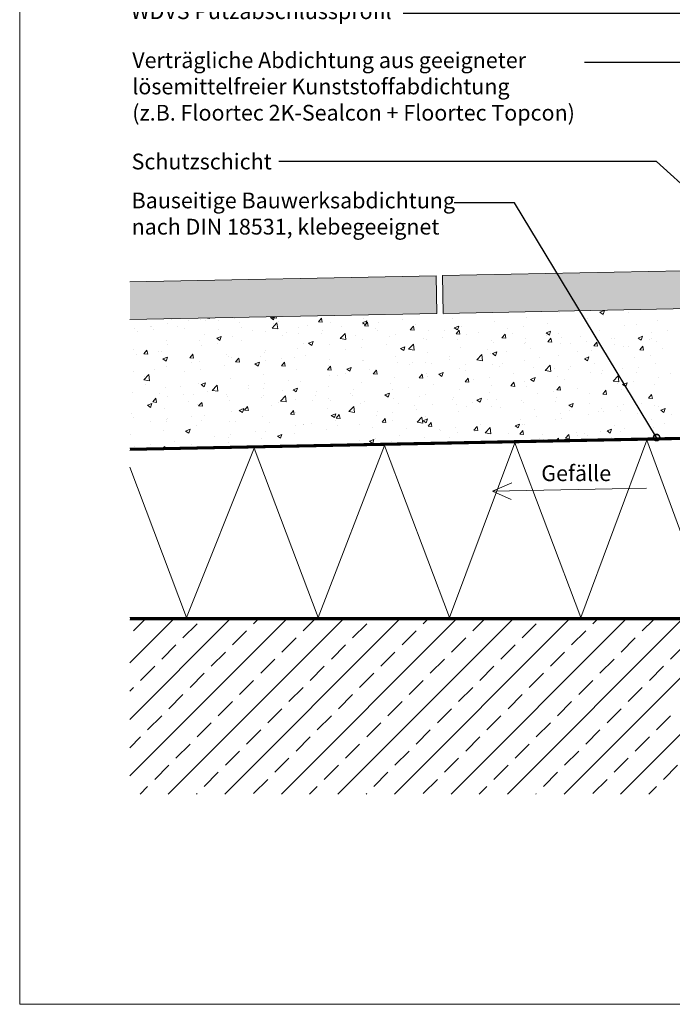
# Model space of a CAD drawing. Extents: x 0 to 210, y 0 to 297.
# Drawn here: x 0 to 104, y 0 to 156 of the extents above; entities that cross this region are included whole.
import ezdxf
from ezdxf import colors
from ezdxf.entities.mleader import LeaderData, LeaderLine
from ezdxf.math import Vec2, Vec3

# ---------------------------------------------------------------- set-up
doc = ezdxf.new("R2010")
doc.units = 0
doc.linetypes.add('VAPBAR', pattern=[40, 20, -20])
doc.layers.get('0').update_dxf_attribs({"lineweight": 13})
for name, color, linetype, lineweight in [('Abdichtung Bauseits', 8, 'Continuous', 5), ('Bauseits', 8, 'Continuous', 5), ('Bemaßung_Bezeichnung', 6, 'Continuous', 9), ('Layout', 7, 'Continuous', 13), ('Schraffur', 8, 'Continuous', 5), ('Text', 1, 'Continuous', 13)]:
    doc.layers.add(name, color=color, linetype=linetype, lineweight=lineweight)
doc.styles.add('Brillux', font='arial.ttf')

# ---------------------------------------------------------------- blocks, each defined once
blk = doc.blocks.new('_DotSmall')
at = {"color": 0, "linetype": 'ByBlock', "const_width": 0.5}
blk.add_lwpolyline([(-0.0625, 0, 1), (0.0625, 0, 1)], format="xyb", close=True, dxfattribs=at)
blk = doc.blocks.new('*E8')
at = {"layer": 'Schraffur', "true_color": 0xcccccc, "transparency": 33554687}
blk.add_hatch(color=254, dxfattribs=at).paths.add_polyline_path([(49.64, 82.3), (109.63, 83.49), (109.75, 77.49), (49.76, 76.3)])
at = {"layer": 'Abdichtung Bauseits', "linetype": 'VAPBAR', "const_width": 0.4}
for points in [[(158.84, 113.7), (158.84, 27.85), (158.84, 27.85), (0, 27.85)], [(0, 54.73), (148.77, 57.68), (158.44, 67.35), (158.44, 87.27)]]:
    blk.add_lwpolyline(points, dxfattribs=at)
at = {"layer": 'Abdichtung Bauseits'}
for points in [[(0, 27.65), (159.04, 27.65), (159.04, 113.7), (158.64, 113.7), (158.64, 28.05), (0, 28.05)], [(0, 54.93), (148.68, 57.88), (158.24, 67.43), (158.24, 87.27), (158.64, 87.27), (158.64, 67.27), (148.85, 57.48), (0, 54.53)]]:
    blk.add_lwpolyline(points, dxfattribs=at)
at = {"layer": 'Bauseits', "linetype": 'Continuous'}
for p, q in [((74.67, 76.47), (75.38, 76.75)), ((75.17, 76.13), (75.38, 76.75)), ((6.54, 75.34), (6.54, 75.34)), ((9.38, 75.23), (9.38, 75.23)), ((11.24, 75.38), (11.24, 75.38)), ((11.97, 75.12), (11.97, 75.12)), ((12.35, 75.55), (12.64, 75.51)), ((12.64, 75.51), (12.63, 75.56)), ((14.04, 75.14), (14.04, 75.14)), ((16.59, 75.47), (16.59, 75.47)), ((22.33, 75.64), (22.64, 75.76)), ((22.33, 75.64), (22.83, 75.3)), ((22.68, 75.61), (22.81, 75.76)), ((22.68, 75.61), (23.28, 75.55)), ((22.83, 75.3), (22.99, 75.77)), ((23.28, 75.55), (23.24, 75.77)), ((23.67, 75.03), (23.67, 75.03)), ((29.96, 74.97), (30.45, 75.55)), ((30.57, 74.92), (30.45, 75.55)), ((36.93, 74.82), (37.64, 75.1)), ((37.16, 75.54), (37.16, 75.54)), ((37.43, 74.48), (37.64, 75.1)), ((43.38, 75.34), (43.38, 75.34)), ((49.79, 76.19), (49.79, 76.19)), ((51.25, 75.55), (51.25, 75.55)), ((63.01, 75.65), (63.01, 75.65)), ((68.28, 76.42), (68.28, 76.42)), ((72.74, 75.55), (72.74, 75.55)), ((74.67, 76.47), (75.17, 76.13)), ((75.28, 75.89), (75.28, 75.89)), ((79.13, 76.4), (79.13, 76.4)), ((83.78, 75.16), (83.78, 75.16)), ((0.75, 73.91), (0.75, 73.91)), ((3.26, 74.21), (3.26, 74.21)), ((3.46, 74.21), (3.46, 74.21)), ((3.78, 73.79), (3.78, 73.79)), ((6.03, 74.67), (6.03, 74.67)), ((7.63, 74.29), (7.63, 74.29)), ((8.69, 73.98), (8.69, 73.98)), ((14.11, 73.75), (14.11, 73.75)), ((17.39, 74.89), (17.39, 74.89)), ((17.74, 74.02), (17.74, 74.02)), ((19.53, 73.52), (19.53, 73.52)), ((22.58, 73.97), (23.37, 74.79)), ((22.58, 73.97), (23.48, 73.83)), ((22.81, 74.66), (22.81, 74.66)), ((23.48, 73.83), (23.37, 74.79)), ((26.75, 74.13), (26.75, 74.13)), ((28.24, 74.43), (28.24, 74.43)), ((29.96, 74.97), (30.57, 74.92)), ((30.57, 73.66), (30.57, 73.66)), ((31.88, 74.78), (31.88, 74.78)), ((33.66, 74.2), (33.66, 74.2)), ((36.93, 74.82), (37.43, 74.48)), ((36.98, 74.5), (36.98, 74.5)), ((37.25, 74.33), (37.74, 74.92)), ((37.25, 74.33), (37.86, 74.28)), ((37.86, 74.28), (37.74, 74.92)), ((39.08, 73.97), (39.08, 73.97)), ((39.4, 73.51), (39.4, 73.51)), ((39.53, 74.84), (39.53, 74.84)), ((44.51, 73.74), (44.51, 73.74)), ((44.54, 73.69), (45.03, 74.28)), ((44.54, 73.69), (45.15, 73.64)), ((45.15, 73.64), (45.03, 74.28)), ((45.32, 74.53), (45.32, 74.53)), ((47.38, 73.53), (47.38, 73.53)), ((49.93, 73.51), (49.93, 73.51)), ((51.53, 74.01), (52.24, 74.28)), ((51.53, 74.01), (52.03, 73.67)), ((51.83, 73.06), (52.32, 73.64)), ((52.03, 73.67), (52.24, 74.28)), ((52.43, 73), (52.32, 73.64)), ((52.66, 74.29), (52.66, 74.29)), ((57.87, 75), (57.87, 75)), ((59.93, 73.87), (59.93, 73.87)), ((62.47, 74.2), (62.47, 74.2)), ((66.13, 73.2), (66.84, 73.47)), ((66.32, 74.71), (66.32, 74.71)), ((66.64, 72.85), (66.84, 73.47)), ((73.38, 73.75), (73.38, 73.75)), ((74.53, 73.55), (74.53, 73.55)), ((78.51, 74.4), (78.51, 74.4)), ((80.46, 74.57), (80.46, 74.57)), ((85.41, 73.57), (85.41, 73.57)), ((1.23, 73.45), (1.23, 73.45)), ((5.89, 71.98), (5.89, 71.98)), ((11.12, 72), (11.12, 72)), ((11.82, 73), (11.82, 73)), ((13.79, 72.36), (14.5, 72.63)), ((13.79, 72.36), (14.3, 72.02)), ((14.3, 72.02), (14.5, 72.63)), ((16.25, 72.65), (16.25, 72.65)), ((17.76, 71.97), (17.76, 71.97)), ((21.53, 73.41), (21.53, 73.41)), ((24.18, 72.82), (24.18, 72.82)), ((24.96, 73.29), (24.96, 73.29)), ((26.72, 73.15), (26.72, 73.15)), ((30.38, 73.06), (30.38, 73.06)), ((33.42, 72.29), (34.21, 73.11)), ((33.42, 72.29), (34.32, 72.15)), ((33.47, 72.5), (33.47, 72.5)), ((34.32, 72.15), (34.21, 73.11)), ((35.8, 72.83), (35.8, 72.83)), ((37.03, 72.16), (37.03, 72.16)), ((41.23, 72.61), (41.23, 72.61)), ((42.25, 72.88), (42.25, 72.88)), ((46.65, 72.38), (46.65, 72.38)), ((47.12, 72.18), (47.12, 72.18)), ((49.66, 72.52), (49.66, 72.52)), ((51.83, 73.06), (52.43, 73)), ((52.07, 72.15), (52.07, 72.15)), ((53.51, 73.02), (53.51, 73.02)), ((55.36, 73.28), (55.36, 73.28)), ((57.5, 71.92), (57.5, 71.92)), ((59.11, 72.42), (59.6, 73)), ((59.11, 72.42), (59.72, 72.37)), ((59.72, 72.37), (59.6, 73)), ((60.78, 73.05), (60.78, 73.05)), ((62.88, 72.27), (62.88, 72.27)), ((66.13, 73.2), (66.64, 72.85)), ((66.2, 72.82), (66.2, 72.82)), ((66.4, 71.78), (66.89, 72.37)), ((67.01, 71.73), (66.89, 72.37)), ((68.16, 73.03), (68.16, 73.03)), ((68.6, 72.54), (68.6, 72.54)), ((71.63, 72.6), (71.63, 72.6)), ((76.45, 72.39), (76.45, 72.39)), ((77.05, 72.37), (77.05, 72.37)), ((80.73, 72.38), (81.44, 72.66)), ((80.73, 72.38), (81.24, 72.04)), ((81.24, 72.04), (81.44, 72.66)), ((82.47, 72.14), (82.47, 72.14)), ((82.87, 73.23), (82.87, 73.23)), ((82.89, 72.34), (82.89, 72.34)), ((0.63, 70.53), (0.63, 70.53)), ((2.22, 69.88), (2.71, 70.46)), ((2.83, 69.82), (2.71, 70.46)), ((5.9, 71.29), (5.9, 71.29)), ((11.37, 71.13), (11.37, 71.13)), ((13.91, 71.47), (13.91, 71.47)), ((21.62, 70.46), (21.62, 70.46)), ((26.62, 70.75), (26.62, 70.75)), ((27.55, 71.48), (27.55, 71.48)), ((28.39, 71.55), (29.1, 71.82)), ((28.39, 71.55), (28.9, 71.21)), ((28.9, 71.21), (29.1, 71.82)), ((31.76, 71.4), (31.76, 71.4)), ((34.31, 70.5), (34.31, 70.5)), ((36.86, 70.83), (36.86, 70.83)), ((40.7, 71.34), (40.7, 71.34)), ((42.99, 70.73), (43.7, 71.01)), ((42.99, 70.73), (43.5, 70.39)), ((43.5, 70.39), (43.7, 71.01)), ((44.26, 70.6), (45.05, 71.43)), ((44.26, 70.6), (45.17, 70.46)), ((45.17, 70.46), (45.05, 71.43)), ((52.53, 70.91), (52.53, 70.91)), ((56.75, 70.5), (56.75, 70.5)), ((57.75, 71.62), (57.75, 71.62)), ((62.68, 71.52), (62.68, 71.52)), ((62.92, 71.69), (62.92, 71.69)), ((63.65, 70.7), (63.65, 70.7)), ((66.4, 71.78), (67.01, 71.73)), ((68.35, 71.46), (68.35, 71.46)), ((70.06, 71.55), (70.06, 71.55)), ((72.61, 71.88), (72.61, 71.88)), ((73.25, 70.37), (73.25, 70.37)), ((73.69, 71.14), (74.18, 71.73)), ((73.69, 71.14), (74.3, 71.09)), ((73.77, 71.23), (73.77, 71.23)), ((74.3, 71.09), (74.18, 71.73)), ((76.96, 71.32), (76.96, 71.32)), ((78.38, 71.02), (78.38, 71.02)), ((79.19, 71), (79.19, 71)), ((80.98, 70.51), (81.47, 71.09)), ((80.98, 70.51), (81.58, 70.45)), ((81.58, 70.45), (81.47, 71.09)), ((83.66, 71.78), (83.66, 71.78)), ((84.62, 70.77), (84.62, 70.77)), ((1.1, 69.78), (1.1, 69.78)), ((2.22, 69.88), (2.83, 69.82)), ((4.52, 70.18), (4.52, 70.18)), ((4.95, 70.29), (4.95, 70.29)), ((5.25, 69.08), (5.96, 69.36)), ((5.25, 69.08), (5.76, 68.74)), ((5.76, 68.74), (5.96, 69.36)), ((9.51, 69.24), (10, 69.82)), ((9.51, 69.24), (10.12, 69.19)), ((9.95, 69.95), (9.95, 69.95)), ((10.12, 69.19), (10, 69.82)), ((15.37, 69.72), (15.37, 69.72)), ((15.7, 69.44), (15.7, 69.44)), ((16.13, 69.27), (16.13, 69.27)), ((16.8, 68.6), (17.29, 69.19)), ((17.41, 68.55), (17.29, 69.19)), ((20.79, 69.49), (20.79, 69.49)), ((21.41, 70.03), (21.41, 70.03)), ((21.5, 68.81), (21.5, 68.81)), ((24.05, 69.14), (24.05, 69.14)), ((26.22, 69.26), (26.22, 69.26)), ((27.9, 69.65), (27.9, 69.65)), ((31.64, 69.03), (31.64, 69.03)), ((36.91, 68.78), (36.91, 68.78)), ((37.06, 68.81), (37.06, 68.81)), ((42.13, 69.49), (42.13, 69.49)), ((47.26, 70.14), (47.26, 70.14)), ((50.83, 69.48), (50.83, 69.48)), ((50.84, 69.02), (50.84, 69.02)), ((55.1, 68.92), (55.9, 69.75)), ((55.1, 68.92), (56.01, 68.78)), ((56.01, 68.78), (55.9, 69.75)), ((57.25, 69.86), (57.25, 69.86)), ((57.59, 69.92), (58.31, 70.19)), ((57.59, 69.92), (58.1, 69.58)), ((58.1, 69.58), (58.31, 70.19)), ((59.8, 70.2), (59.8, 70.2)), ((62.76, 68.89), (62.76, 68.89)), ((65.11, 69.29), (65.11, 69.29)), ((68.04, 69.65), (68.04, 69.65)), ((71.04, 70.31), (71.04, 70.31)), ((72.2, 69.11), (72.91, 69.38)), ((72.2, 69.11), (72.7, 68.76)), ((72.7, 68.76), (72.91, 69.38)), ((80.2, 69.23), (80.2, 69.23)), ((82.74, 69.56), (82.74, 69.56)), ((3.85, 67.41), (3.85, 67.41)), ((5.78, 67.9), (5.78, 67.9)), ((9.77, 68.43), (9.77, 68.43)), ((11, 68.62), (11, 68.62)), ((11.24, 67.46), (11.24, 67.46)), ((15.09, 67.96), (15.09, 67.96)), ((16.8, 68.6), (17.41, 68.55)), ((19.85, 68.27), (20.57, 68.54)), ((19.85, 68.27), (20.36, 67.93)), ((20.36, 67.93), (20.57, 68.54)), ((24.09, 67.97), (24.58, 68.55)), ((24.09, 67.97), (24.69, 67.91)), ((24.69, 67.91), (24.58, 68.55)), ((26.5, 67.37), (26.5, 67.37)), ((31.37, 67.33), (31.86, 67.91)), ((31.37, 67.33), (31.98, 67.27)), ((31.63, 68.02), (31.63, 68.02)), ((31.98, 67.27), (31.86, 67.91)), ((34.46, 67.46), (35.17, 67.73)), ((34.46, 67.46), (34.96, 67.11)), ((34.96, 67.11), (35.17, 67.73)), ((38.03, 67.33), (38.03, 67.33)), ((38.66, 66.69), (39.15, 67.27)), ((38.98, 67.45), (38.98, 67.45)), ((39.27, 66.64), (39.15, 67.27)), ((42.49, 68.58), (42.49, 68.58)), ((44.45, 68.17), (44.45, 68.17)), ((44.9, 68.47), (44.9, 68.47)), ((46.99, 68.51), (46.99, 68.51)), ((47.91, 68.35), (47.91, 68.35)), ((52.41, 67.52), (52.41, 67.52)), ((53.26, 67.25), (53.26, 67.25)), ((53.33, 68.12), (53.33, 68.12)), ((57.63, 68.24), (57.63, 68.24)), ((58.76, 67.89), (58.76, 67.89)), ((59.19, 68.27), (59.19, 68.27)), ((64.18, 67.66), (64.18, 67.66)), ((65.95, 67.24), (66.74, 68.07)), ((65.95, 67.24), (66.85, 67.1)), ((66.85, 67.1), (66.74, 68.07)), ((67.39, 67.54), (67.39, 67.54)), ((69.61, 67.43), (69.61, 67.43)), ((69.93, 67.87), (69.93, 67.87)), ((73.78, 68.38), (73.78, 68.38)), ((78.26, 67.63), (78.26, 67.63)), ((80.84, 67.77), (80.84, 67.77)), ((83.54, 68.4), (83.54, 68.4)), ((0.5, 67.14), (0.5, 67.14)), ((2.24, 65.75), (3.03, 66.58)), ((2.24, 65.75), (3.14, 65.61)), ((2.28, 66.28), (2.28, 66.28)), ((3.14, 65.61), (3.03, 66.58)), ((8.7, 67.12), (8.7, 67.12)), ((16.01, 65.89), (16.01, 65.89)), ((21.28, 66.65), (21.28, 66.65)), ((31.64, 66.49), (31.64, 66.49)), ((33.05, 66.43), (33.05, 66.43)), ((34.18, 66.82), (34.18, 66.82)), ((38.66, 66.69), (39.27, 66.64)), ((42, 66.11), (42, 66.11)), ((45.95, 66.05), (46.44, 66.64)), ((45.95, 66.05), (46.56, 66)), ((46.56, 66), (46.44, 66.64)), ((47.13, 66.76), (47.13, 66.76)), ((47.34, 66.24), (47.34, 66.24)), ((49.06, 66.64), (49.77, 66.92)), ((49.06, 66.64), (49.56, 66.3)), ((49.56, 66.3), (49.77, 66.92)), ((53.24, 65.42), (53.73, 66)), ((53.84, 65.36), (53.73, 66)), ((54.58, 65.85), (54.58, 65.85)), ((57.13, 66.19), (57.13, 66.19)), ((60.97, 66.7), (60.97, 66.7)), ((63.66, 65.83), (64.37, 66.1)), ((63.66, 65.83), (64.16, 65.49)), ((64.16, 65.49), (64.37, 66.1)), ((67.91, 66.27), (67.91, 66.27)), ((68.99, 65.73), (68.99, 65.73)), ((73.13, 66.98), (73.13, 66.98)), ((74.92, 66.75), (74.92, 66.75)), ((75.03, 67.2), (75.03, 67.2)), ((76.79, 65.56), (77.58, 66.38)), ((77.69, 65.42), (77.58, 66.38)), ((80.45, 66.97), (80.45, 66.97)), ((83.92, 66.06), (83.92, 66.06)), ((85.88, 66.74), (85.88, 66.74)), ((2.54, 64.99), (2.54, 64.99)), ((5.66, 64.52), (5.66, 64.52)), ((7.97, 64.76), (7.97, 64.76)), ((10.87, 65.24), (10.87, 65.24)), ((11.32, 64.99), (12.03, 65.27)), ((11.32, 64.99), (11.82, 64.65)), ((11.82, 64.65), (12.03, 65.27)), ((13.08, 64.07), (13.87, 64.9)), ((13.39, 64.53), (13.39, 64.53)), ((13.98, 63.93), (13.87, 64.9)), ((18.81, 64.3), (18.81, 64.3)), ((18.83, 64.8), (18.83, 64.8)), ((21.2, 64.4), (21.2, 64.4)), ((21.37, 65.14), (21.37, 65.14)), ((25.22, 65.64), (25.22, 65.64)), ((25.92, 64.18), (26.63, 64.45)), ((25.92, 64.18), (26.42, 63.84)), ((26.42, 63.84), (26.63, 64.45)), ((27.13, 65.42), (27.13, 65.42)), ((31.51, 64.63), (31.51, 64.63)), ((35.49, 64.2), (35.49, 64.2)), ((36.78, 65.4), (36.78, 65.4)), ((41.41, 65.22), (41.41, 65.22)), ((41.77, 64.17), (41.77, 64.17)), ((44.32, 64.5), (44.32, 64.5)), ((48.17, 65.01), (48.17, 65.01)), ((52.29, 64.14), (52.29, 64.14)), ((53.24, 65.42), (53.84, 65.36)), ((57.5, 64.86), (57.5, 64.86)), ((60.52, 64.78), (61.01, 65.36)), ((60.52, 64.78), (61.13, 64.72)), ((61.13, 64.72), (61.01, 65.36)), ((62.64, 65.51), (62.64, 65.51)), ((63.07, 64.72), (63.07, 64.72)), ((67.81, 64.14), (68.3, 64.72)), ((67.81, 64.14), (68.42, 64.09)), ((68.42, 64.09), (68.3, 64.72)), ((71.11, 64.37), (71.11, 64.37)), ((75.1, 63.5), (75.59, 64.09)), ((75.71, 63.45), (75.59, 64.09)), ((76.79, 65.56), (77.69, 65.42)), ((77.53, 65.22), (77.53, 65.22)), ((78.14, 64.25), (78.14, 64.25)), ((78.26, 65.01), (78.97, 65.29)), ((78.26, 65.01), (78.76, 64.67)), ((78.76, 64.67), (78.97, 65.29)), ((80.07, 65.55), (80.07, 65.55)), ((83.41, 65.01), (83.41, 65.01)), ((0.38, 63.76), (0.38, 63.76)), ((3.63, 62.24), (4.12, 62.82)), ((4.24, 62.18), (4.12, 62.82)), ((4.69, 63.62), (4.69, 63.62)), ((6.02, 63.12), (6.02, 63.12)), ((8.57, 63.45), (8.57, 63.45)), ((10.11, 63.39), (10.11, 63.39)), ((12.41, 63.96), (12.41, 63.96)), ((13.08, 64.07), (13.98, 63.93)), ((15.28, 63.38), (15.28, 63.38)), ((15.53, 63.17), (15.53, 63.17)), ((20.96, 62.94), (20.96, 62.94)), ((21.16, 63.27), (21.16, 63.27)), ((23.92, 62.39), (24.71, 63.21)), ((24.24, 64.07), (24.24, 64.07)), ((24.83, 62.25), (24.71, 63.21)), ((26.38, 63.98), (26.38, 63.98)), ((26.38, 62.71), (26.38, 62.71)), ((29.56, 63.19), (29.56, 63.19)), ((29.66, 63.84), (29.66, 63.84)), ((31.51, 62.82), (31.51, 62.82)), ((35.09, 63.61), (35.09, 63.61)), ((35.36, 63.32), (35.36, 63.32)), ((40.51, 63.38), (40.51, 63.38)), ((40.52, 63.37), (41.23, 63.64)), ((40.52, 63.37), (41.03, 63.02)), ((41.03, 63.02), (41.23, 63.64)), ((41.88, 62.73), (41.88, 62.73)), ((45.93, 63.16), (45.93, 63.16)), ((47.01, 63.38), (47.01, 63.38)), ((51.22, 62.68), (51.22, 62.68)), ((51.36, 62.93), (51.36, 62.93)), ((55.12, 62.55), (55.83, 62.82)), ((55.12, 62.55), (55.63, 62.21)), ((55.63, 62.21), (55.83, 62.82)), ((56.78, 62.7), (56.78, 62.7)), ((57.14, 63.7), (57.14, 63.7)), ((58.3, 62.69), (58.3, 62.69)), ((64.72, 63.53), (64.72, 63.53)), ((67.26, 63.87), (67.26, 63.87)), ((67.79, 62.89), (67.79, 62.89)), ((73.01, 63.6), (73.01, 63.6)), ((75.1, 63.5), (75.71, 63.45)), ((82.39, 62.86), (82.88, 63.45)), ((82.39, 62.86), (82.99, 62.81)), ((82.99, 62.81), (82.88, 63.45)), ((2.78, 61.72), (3.49, 61.99)), ((2.78, 61.72), (3.29, 61.37)), ((3.29, 61.37), (3.49, 61.99)), ((3.43, 61.35), (3.43, 61.35)), ((3.63, 62.24), (4.24, 62.18)), ((5.53, 61.14), (5.53, 61.14)), ((9.35, 62.37), (9.35, 62.37)), ((10.75, 61.86), (10.75, 61.86)), ((10.92, 61.6), (11.41, 62.18)), ((10.92, 61.6), (11.53, 61.55)), ((11.53, 61.55), (11.41, 62.18)), ((15.88, 62.51), (15.88, 62.51)), ((17.38, 60.9), (18.09, 61.18)), ((17.71, 61.15), (17.71, 61.15)), ((17.89, 60.56), (18.09, 61.17)), ((18.21, 60.96), (18.7, 61.54)), ((18.21, 60.96), (18.82, 60.91)), ((18.82, 60.91), (18.7, 61.54)), ((18.7, 61.13), (18.7, 61.13)), ((22.55, 61.64), (22.55, 61.64)), ((23.64, 62.17), (23.64, 62.17)), ((23.92, 62.39), (24.83, 62.25)), ((28.97, 62.48), (28.97, 62.48)), ((31.38, 61.25), (31.38, 61.25)), ((31.8, 62.48), (31.8, 62.48)), ((34.77, 60.71), (35.56, 61.53)), ((35.67, 60.57), (35.56, 61.53)), ((36.66, 62.01), (36.66, 62.01)), ((37.23, 62.25), (37.23, 62.25)), ((42.65, 62.02), (42.65, 62.02)), ((45.29, 61.66), (45.29, 61.66)), ((45.49, 61), (45.49, 61)), ((48.07, 61.79), (48.07, 61.79)), ((51.91, 61.85), (51.91, 61.85)), ((53.5, 61.56), (53.5, 61.56)), ((54.45, 62.18), (54.45, 62.18)), ((57.38, 61.47), (57.38, 61.47)), ((58.92, 61.33), (58.92, 61.33)), ((62.2, 62.47), (62.2, 62.47)), ((62.51, 62.12), (62.51, 62.12)), ((64.35, 61.1), (64.35, 61.1)), ((67.63, 62.24), (67.63, 62.24)), ((69.72, 61.74), (70.43, 62.01)), ((69.72, 61.74), (70.23, 61.4)), ((70.23, 61.4), (70.43, 62.01)), ((73.05, 62.01), (73.05, 62.01)), ((74.85, 61.21), (74.85, 61.21)), ((77.4, 61.55), (77.4, 61.55)), ((78.47, 61.78), (78.47, 61.78)), ((80.43, 61.7), (80.43, 61.7)), ((81.24, 62.05), (81.24, 62.05)), ((83.29, 61.63), (83.29, 61.63)), ((83.9, 61.55), (83.9, 61.55)), ((84.32, 60.92), (85.04, 61.2)), ((84.83, 60.58), (85.04, 61.2)), ((0.26, 60.38), (0.26, 60.38)), ((0.52, 59.82), (0.52, 59.82)), ((5.89, 59.44), (5.89, 59.44)), ((5.95, 59.6), (5.95, 59.6)), ((9.74, 59.95), (9.74, 59.95)), ((11.79, 60.13), (11.79, 60.13)), ((16.16, 60.8), (16.16, 60.8)), ((17.38, 60.9), (17.89, 60.56)), ((21.04, 59.89), (21.04, 59.89)), ((25.5, 60.32), (25.99, 60.91)), ((25.5, 60.32), (26.1, 60.27)), ((26.1, 60.27), (25.99, 60.91)), ((26.25, 60.6), (26.25, 60.6)), ((31.98, 60.09), (32.7, 60.36)), ((31.98, 60.09), (32.49, 59.75)), ((32.49, 59.75), (32.7, 60.36)), ((32.78, 59.69), (33.27, 60.27)), ((32.78, 59.69), (33.39, 59.63)), ((33.39, 59.63), (33.27, 60.27)), ((33.44, 59.63), (33.44, 59.63)), ((34.77, 60.71), (35.67, 60.57)), ((39.1, 60.16), (39.1, 60.16)), ((39.37, 60.65), (39.37, 60.65)), ((40.07, 59.05), (40.56, 59.63)), ((40.68, 58.99), (40.56, 59.63)), ((41.64, 60.5), (41.64, 60.5)), ((45.61, 59.03), (46.4, 59.85)), ((46.51, 58.89), (46.4, 59.85)), ((46.59, 59.27), (47.3, 59.55)), ((46.89, 60), (46.89, 60)), ((47.09, 58.93), (47.3, 59.55)), ((52.16, 60.76), (52.16, 60.76)), ((62.04, 59.53), (62.04, 59.53)), ((64.59, 59.86), (64.59, 59.86)), ((67.67, 59.5), (67.67, 59.5)), ((68.44, 60.37), (68.44, 60.37)), ((68.58, 59.67), (68.58, 59.67)), ((69.77, 60.87), (69.77, 60.87)), ((72.88, 60.22), (72.88, 60.22)), ((74.5, 60.69), (74.5, 60.69)), ((75.19, 60.65), (75.19, 60.65)), ((78.01, 60.87), (78.01, 60.87)), ((80.62, 60.42), (80.62, 60.42)), ((82.86, 59.47), (82.86, 59.47)), ((84.32, 60.92), (84.83, 60.58)), ((86.04, 60.19), (86.04, 60.19)), ((3.35, 59.11), (3.35, 59.11)), ((5.86, 59.12), (5.86, 59.12)), ((8.85, 57.63), (9.56, 57.9)), ((9.35, 57.28), (9.56, 57.9)), ((10.63, 58.47), (10.63, 58.47)), ((11.37, 59.37), (11.37, 59.37)), ((15.76, 59.12), (15.76, 59.12)), ((16.79, 59.14), (16.79, 59.14)), ((22.22, 58.91), (22.22, 58.91)), ((26.29, 58.47), (26.29, 58.47)), ((27.52, 58.61), (27.52, 58.61)), ((27.64, 58.68), (27.64, 58.68)), ((28.84, 58.81), (28.84, 58.81)), ((31.26, 57.87), (31.26, 57.87)), ((32.68, 59.32), (32.68, 59.32)), ((33.06, 58.45), (33.06, 58.45)), ((36.54, 58.63), (36.54, 58.63)), ((38.49, 58.22), (38.49, 58.22)), ((40.07, 59.05), (40.68, 58.99)), ((41.75, 59.35), (41.75, 59.35)), ((43.91, 57.99), (43.91, 57.99)), ((45.61, 59.03), (46.51, 58.89)), ((46.59, 59.27), (47.09, 58.93)), ((47.36, 58.41), (47.85, 58.99)), ((47.36, 58.41), (47.97, 58.36)), ((47.97, 58.36), (47.85, 58.99)), ((49.24, 57.84), (49.24, 57.84)), ((51.78, 58.17), (51.78, 58.17)), ((54.65, 57.77), (55.14, 58.36)), ((55.25, 57.72), (55.14, 58.36)), ((55.63, 58.68), (55.63, 58.68)), ((56.45, 57.34), (57.24, 58.17)), ((57.36, 57.2), (57.24, 58.17)), ((57.26, 58.09), (57.26, 58.09)), ((61.19, 58.46), (61.9, 58.73)), ((61.19, 58.46), (61.69, 58.12)), ((61.69, 58.12), (61.9, 58.73)), ((62.39, 58.74), (62.39, 58.74)), ((62.65, 58.65), (62.65, 58.65)), ((75.79, 57.65), (76.5, 57.92)), ((76.29, 57.31), (76.5, 57.92)), ((76.93, 58.46), (76.93, 58.46)), ((78.57, 58.05), (78.57, 58.05)), ((83.17, 58.25), (83.17, 58.25)), ((84.99, 58.89), (84.99, 58.89)), ((0.13, 57), (0.13, 57)), ((5.41, 57.76), (5.41, 57.76)), ((8.85, 57.63), (9.35, 57.28)), ((13.49, 56.79), (13.49, 56.79)), ((15.67, 56.58), (15.67, 56.58)), ((16.03, 57.12), (16.03, 57.12)), ((19.88, 57.63), (19.88, 57.63)), ((20.91, 56.5), (20.91, 56.5)), ((21.59, 57.6), (21.59, 57.6)), ((23.45, 56.81), (24.16, 57.08)), ((23.45, 56.81), (23.95, 56.47)), ((23.95, 56.47), (24.16, 57.08)), ((26.13, 57.22), (26.13, 57.22)), ((38.05, 56), (38.76, 56.27)), ((38.57, 55.69), (38.76, 56.27)), ((38.97, 56.49), (38.97, 56.49)), ((42.82, 56.99), (42.82, 56.99)), ((46.76, 56.61), (46.76, 56.61)), ((49.33, 57.76), (49.33, 57.76)), ((50.8, 56.62), (50.8, 56.62)), ((52.04, 57.38), (52.04, 57.38)), ((54.65, 57.77), (55.25, 57.72)), ((54.76, 57.53), (54.76, 57.53)), ((56.45, 57.34), (57.36, 57.2)), ((56.72, 57.64), (56.72, 57.64)), ((60.18, 57.3), (60.18, 57.3)), ((61.93, 57.14), (62.42, 57.72)), ((61.93, 57.14), (62.54, 57.08)), ((62.54, 57.08), (62.42, 57.72)), ((65.08, 56.42), (65.08, 56.42)), ((65.61, 57.07), (65.61, 57.07)), ((65.76, 56.36), (65.76, 56.36)), ((67.88, 56.28), (68.09, 56.49)), ((68.11, 56.28), (68.09, 56.49)), ((69.22, 56.5), (69.71, 57.08)), ((69.22, 56.5), (69.83, 56.44)), ((69.83, 56.44), (69.71, 57.08)), ((71.01, 57.44), (71.01, 57.44)), ((71.03, 56.85), (71.03, 56.85)), ((72.18, 57.2), (72.18, 57.2)), ((72.76, 56.84), (72.76, 56.84)), ((74.72, 57.54), (74.72, 57.54)), ((75.79, 57.65), (76.29, 57.31)), ((76.45, 56.62), (76.45, 56.62)), ((77.89, 57.49), (77.89, 57.49)), ((0.68, 55.1), (0.68, 55.1)), ((3.22, 55.44), (3.22, 55.44)), ((5.41, 55.04), (5.53, 55.18)), ((5.56, 55.04), (5.53, 55.18)), ((7.07, 55.94), (7.07, 55.94)), ((9.74, 55.56), (9.74, 55.56)), ((15.64, 55.74), (15.64, 55.74)), ((36.43, 56.15), (36.43, 56.15)), ((38.05, 56), (38.5, 55.69)), ((41.63, 55.96), (41.63, 55.96))]:
    blk.add_line(p, q, dxfattribs=at)
at = {"layer": 'Bauseits', "transparency": 33554687, "flags": 128}
blk.add_lwpolyline([(49.64, 82.3), (109.63, 83.49), (109.75, 77.49), (49.76, 76.3)], close=True, dxfattribs=at)
blk.add_lwpolyline([(0, 81.31), (48.64, 82.28), (48.76, 76.28), (0, 75.31)], dxfattribs=at)
at = {"layer": 'Bauseits'}
for points in [[(0, 28.05), (158.64, 28.05), (158.64, 57.68), (0, 54.53)], [(158.64, 38.16), (156.77, 28.03), (144.7, 57.4), (134.26, 28.05), (123.85, 56.99), (113.39, 28.04), (102.94, 56.57), (92.51, 28.04), (82.09, 56.2), (71.64, 28.04), (61.17, 55.74), (50.77, 28.04), (40.45, 55.32), (29.89, 28.04), (19.73, 54.91), (9.02, 28.04), (0, 51.9)], [(0, 27.65), (175, 27.65)]]:
    blk.add_lwpolyline(points, dxfattribs=at)
at = {"layer": 'Schraffur', "linetype": 'Continuous', "lineweight": 5}
for p, q in [((0, 20.83), (6.81, 27.65)), ((0, 11.85), (15.79, 27.65)), ((0, 2.87), (24.77, 27.65)), ((0.58, 25.9), (2.32, 27.65)), ((6.11, 0), (33.76, 27.65)), ((8.44, 24.78), (10.68, 27.03)), ((15.09, 0), (42.74, 27.65)), ((19.66, 27.03), (20.28, 27.65)), ((24.07, 0), (51.72, 27.65)), ((27.52, 25.9), (29.26, 27.65)), ((33.05, 0), (60.7, 27.65)), ((35.38, 24.78), (37.62, 27.03)), ((42.03, 0), (69.68, 27.65)), ((46.6, 27.03), (47.23, 27.65)), ((51.01, 0), (78.66, 27.65)), ((54.46, 25.9), (56.21, 27.65)), ((59.99, 0), (87.64, 27.65)), ((62.32, 24.78), (64.56, 27.03)), ((68.97, 0), (96.62, 27.65)), ((73.54, 27.03), (74.17, 27.65)), ((77.95, 0), (105.6, 27.65)), ((81.4, 25.9), (83.15, 27.65)), ((16.29, 23.66), (18.54, 25.9)), ((43.23, 23.66), (45.48, 25.9)), ((70.17, 23.66), (72.42, 25.9)), ((5.07, 21.41), (7.31, 23.66)), ((24.15, 22.54), (26.4, 24.78)), ((32.01, 21.41), (34.25, 23.66)), ((51.09, 22.54), (53.34, 24.78)), ((58.95, 21.41), (61.19, 23.66)), ((78.03, 22.54), (80.28, 24.78)), ((85.89, 21.41), (88.14, 23.66)), ((12.93, 20.29), (15.17, 22.54)), ((39.87, 20.29), (42.11, 22.54)), ((66.81, 20.29), (69.05, 22.54)), ((20.78, 19.17), (23.03, 21.41)), ((47.72, 19.17), (49.97, 21.41)), ((74.67, 19.17), (76.91, 21.41)), ((1.7, 18.04), (3.95, 20.29)), ((9.56, 16.92), (11.8, 19.17)), ((28.64, 18.04), (30.89, 20.29)), ((36.5, 16.92), (38.74, 19.17)), ((55.58, 18.04), (57.83, 20.29)), ((63.44, 16.92), (65.68, 19.17)), ((82.52, 18.04), (84.77, 20.29)), ((17.42, 15.8), (19.66, 18.04)), ((44.36, 15.8), (46.6, 18.04)), ((71.3, 15.8), (73.54, 18.04)), ((0, 16.34), (0.58, 16.92)), ((6.19, 13.55), (8.44, 15.8)), ((25.27, 14.68), (27.52, 16.92)), ((33.13, 13.55), (35.38, 15.8)), ((52.21, 14.68), (54.46, 16.92)), ((60.07, 13.55), (62.32, 15.8)), ((79.16, 14.68), (81.4, 16.92)), ((14.05, 12.43), (16.29, 14.68)), ((40.99, 12.43), (43.23, 14.68)), ((67.93, 12.43), (70.17, 14.68)), ((21.91, 11.31), (24.15, 13.55)), ((48.85, 11.31), (51.09, 13.55)), ((75.79, 11.31), (78.03, 13.55)), ((2.82, 10.19), (5.07, 12.43)), ((10.68, 9.06), (12.93, 11.31)), ((29.76, 10.19), (32.01, 12.43)), ((37.62, 9.06), (39.87, 11.31)), ((56.7, 10.19), (58.95, 12.43)), ((64.56, 9.06), (66.81, 11.31)), ((83.65, 10.19), (85.89, 12.43)), ((18.54, 7.94), (20.78, 10.19)), ((45.48, 7.94), (47.72, 10.19)), ((72.42, 7.94), (74.67, 10.19)), ((0, 7.36), (1.7, 9.06)), ((7.31, 5.7), (9.56, 7.94)), ((26.4, 6.82), (28.64, 9.06)), ((34.25, 5.7), (36.5, 7.94)), ((53.34, 6.82), (55.58, 9.06)), ((61.19, 5.7), (63.44, 7.94)), ((80.28, 6.82), (82.52, 9.06)), ((15.17, 4.57), (17.42, 6.82)), ((42.11, 4.57), (44.36, 6.82)), ((69.05, 4.57), (71.3, 6.82)), ((23.03, 3.45), (25.27, 5.7)), ((49.97, 3.45), (52.21, 5.7)), ((76.91, 3.45), (79.16, 5.7)), ((3.95, 2.33), (6.19, 4.57)), ((11.8, 1.21), (14.05, 3.45)), ((30.89, 2.33), (33.13, 4.57)), ((38.74, 1.21), (40.99, 3.45)), ((57.83, 2.33), (60.07, 4.57)), ((65.68, 1.21), (67.93, 3.45)), ((84.77, 2.33), (87.01, 4.57)), ((19.66, 0.08), (21.91, 2.33)), ((46.6, 0.08), (48.85, 2.33)), ((73.54, 0.08), (75.79, 2.33)), ((1.62, 0), (2.82, 1.21)), ((10.6, 0), (10.68, 0.08)), ((28.56, 0), (29.76, 1.21)), ((37.54, 0), (37.62, 0.08)), ((55.5, 0), (56.7, 1.21)), ((64.48, 0), (64.56, 0.08)), ((82.44, 0), (83.65, 1.21))]:
    blk.add_line(p, q, dxfattribs=at)
at = {"layer": 'Schraffur', "color": 254, "linetype": 'Continuous', "true_color": 0xcccccc}
for points in [[(0, 81.08), (0, 81.31), (48.66, 81.08), (48.64, 82.28)], [(0, 80.18), (0, 81.08), (48.76, 76.28), (48.66, 81.08)], [(0, 76.28), (0, 80.18), (0, 76.28), (48.76, 76.28)], [(0, 75.31), (0, 76.28), (0, 75.31), (48.76, 76.28)]]:
    blk.add_solid(points, dxfattribs=at)

msp = doc.modelspace()

# ---------------------------------------------------------------- linework, layer by layer
at = {"layer": 'Layout', "color": 4}
msp.add_lwpolyline([(0, 297), (210, 297), (210, 0), (0, 0)], close=True, dxfattribs=at)
at = {"layer": 'Text', "ltscale": 0.2}
msp.add_line((75.12, 81.46), (99.57, 81.95), dxfattribs=at)
msp.add_lwpolyline([(78.15, 82.78), (75.12, 81.46), (78.05, 80.16)], dxfattribs=at)

# ---------------------------------------------------------------- block references
at = {"layer": 'Bauseits', "ltscale": 0.2}
msp.add_blockref('*E8', (17.5, 33.38), dxfattribs=at)

# ---------------------------------------------------------------- texts
at = {"layer": 'Text', "ltscale": 0.2, "style": 'Brillux'}
msp.add_text('Gefälle ', height=2.5, dxfattribs=at).set_placement((82.85, 83.06))

# ---------------------------------------------------------------- leaders
at = {"layer": 'Bemaßung_Bezeichnung', "ltscale": 0.2}
ml = msp.add_multileader_mtext('Standard', dxfattribs=at)
ml.set_content('Perimeter-Dämmplatte\\P(min. 15 cm bis ca. 30 cm über OK Belag)', color=1, style='Brillux')
ml.set_leader_properties()
ml.set_arrow_properties(name='DOTSMALL')
ml.build(insert=Vec2(0, 0))
ml.multileader.update_dxf_attribs({"text_left_attachment_type": 0, "text_right_attachment_type": 3, "arrow_head_size": 2, "scale": 5})
ctx = ml.context
ctx.base_point, ctx.scale, ctx.char_height, ctx.arrow_head_size, ctx.plane_origin = Vec3(15.78, 169.6), 5, 2.5, 2, Vec3(151.85, 163.76)
ctx.left_attachment, ctx.right_attachment = 0, 3
notes = []
notes.append((ctx, [(0, (1, 1, 0), (101.03, 163.76), (-1, 0), 16.75, [(0, [(151.54, 163.76)], 0, [])])]))
ctx.mtext.insert, ctx.mtext.flow_direction = Vec3(17.78, 169.6), 5
ml = msp.add_multileader_mtext('Standard', dxfattribs=at)
ml.set_content('WDVS Putzabschlussprofil', color=1, style='Brillux')
ml.set_leader_properties()
ml.set_arrow_properties(name='DOTSMALL')
ml.build(insert=Vec2(0, 0))
ml.multileader.update_dxf_attribs({"arrow_head_size": 2, "scale": 5})
ctx = ml.context
ctx.base_point, ctx.scale, ctx.char_height, ctx.arrow_head_size, ctx.plane_origin = Vec3(15.65, 157.3), 5, 2.5, 2, Vec3(153.61, 158.9)
notes.append((ctx, [(0, (1, 1, 0), (107.41, 157.3), (-1, 0), 46.52, [(0, [(140.65, 127.38)], 0, [])])]))
ctx.mtext.insert, ctx.mtext.flow_direction = Vec3(17.65, 158.9), 5
ml = msp.add_multileader_mtext('Standard', dxfattribs=at)
ml.set_content('Verträgliche Abdichtung aus geeigneter \\Plösemittelfreier Kunststoffabdichtung\\P(z.B. Floortec 2K-Sealcon + Floortec Topcon) ', color=1, style='Brillux')
ml.set_leader_properties()
ml.set_arrow_properties(name='DOTSMALL')
ml.build(insert=Vec2(0, 0))
ml.multileader.update_dxf_attribs({"arrow_head_size": 2, "scale": 5})
ctx = ml.context
ctx.base_point, ctx.scale, ctx.char_height, ctx.arrow_head_size, ctx.plane_origin = Vec3(15.88, 149.51), 5, 2.5, 2, Vec3(112.81, 154.63)
notes.append((ctx, [(0, (1, 1, 0), (107.64, 149.51), (-1, 0), 17.93, [(0, [(141.14, 119.36)], 0, [])])]))
ctx.mtext.insert, ctx.mtext.flow_direction = Vec3(17.88, 151.12), 5
ml = msp.add_multileader_mtext('Standard', dxfattribs=at)
ml.set_content('Schutzschicht', color=1, style='Brillux')
ml.set_leader_properties()
ml.set_arrow_properties(name='DOTSMALL')
ml.build(insert=Vec2(0, 0))
ml.multileader.update_dxf_attribs({"arrow_head_size": 2, "scale": 5})
ctx = ml.context
ctx.base_point, ctx.scale, ctx.char_height, ctx.arrow_head_size, ctx.plane_origin = Vec3(15.78, 133.77), 5, 2.5, 2, Vec3(197.62, 122.43)
notes.append((ctx, [(0, (1, 1, 0), (101.14, 133.77), (-1, 0), 60, [(0, [(139.46, 99.19)], 0, [])])]))
ctx.mtext.insert, ctx.mtext.flow_direction = Vec3(17.78, 135.04), 5
ml = msp.add_multileader_mtext('Standard', dxfattribs=at)
ml.set_content('Bauseitige Bauwerksabdichtung \\Pnach DIN 18531, klebegeeignet', color=1, style='Brillux')
ml.set_leader_properties()
ml.set_arrow_properties(name='DOTSMALL')
ml.build(insert=Vec2(0, 0))
ml.multileader.update_dxf_attribs({"arrow_head_size": 2, "scale": 5})
ctx = ml.context
ctx.base_point, ctx.scale, ctx.char_height, ctx.arrow_head_size, ctx.plane_origin = Vec3(15.78, 127.24), 5, 2.5, 2, Vec3(121.01, 148.35)
notes.append((ctx, [(0, (1, 1, 0), (78.59, 127.24), (-1, 0), 9.6, [(0, [(101.17, 89.97)], 0, [])])]))
ctx.mtext.insert, ctx.mtext.flow_direction = Vec3(17.78, 128.86), 5
for ctx, leaders in notes:
    for number, flags, end, landing, length, lines in leaders:
        leader = LeaderData()
        leader.index, (leader.has_last_leader_line, leader.has_dogleg_vector, leader.attachment_direction) = number, flags
        leader.last_leader_point, leader.dogleg_vector, leader.dogleg_length = Vec3(end), Vec3(landing), length
        for number, points, colour, breaks in lines:
            line = LeaderLine()
            line.index, line.vertices, line.color, line.breaks = number, Vec3.list(points), colors.encode_raw_color(colour), breaks
            leader.lines.append(line)
        ctx.leaders.append(leader)

doc.saveas('drawing.dxf')
